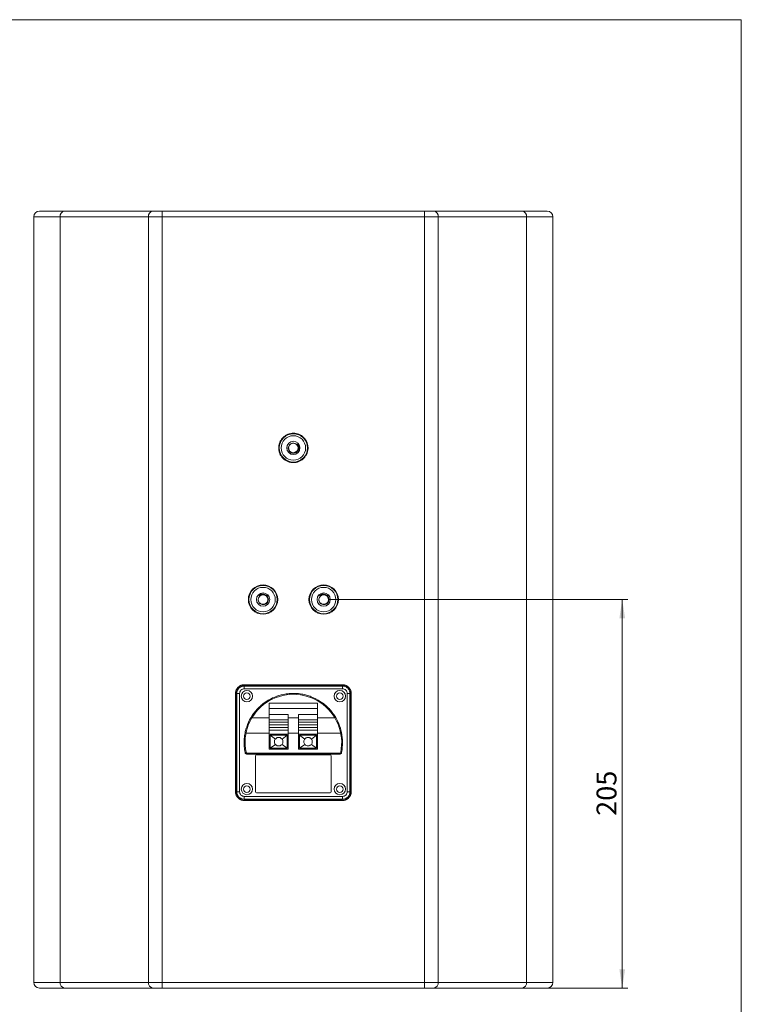
# Model space of a CAD drawing. Units: millimetres. Extents: x 5 to 415, y 5 to 291.
# Drawn here: x 288 to 415, y 118 to 291 of the extents above; entities that cross this region are included whole.
import ezdxf

# ---------------------------------------------------------------- set-up
doc = ezdxf.new("R2010")
doc.units = ezdxf.units.MM
doc.styles.add('SLDTEXTSTYLE1', font='TXT', dxfattribs={"width": 0.75})
doc.dimstyles.new('SLDDIMSTYLE0', dxfattribs={"dimtxt": 3.5, "dimasz": 3.302, "dimexe": 0, "dimexo": 0.0625, "dimgap": 0.875, "dimtad": 1, "dimlfac": 3, "dimrnd": 1e-09, "dimzin": 12, "dimdsep": 46, "dimtxsty": 'SLDTEXTSTYLE1', "dimsah": 1, "dimcen": 0.09, "dimadec": 0, "dimazin": 3, "dimtfac": 1, "dimtofl": 0, "dimtmove": 0, "dimatfit": 3, "dimfxl": 1, "dimfrac": 2, "dimtolj": 1, "dimtzin": 12, "dimarcsym": 0})

# ---------------------------------------------------------------- blocks, each defined once
blk = doc.blocks.new('_D_3')
at = {"color": 7, "linetype": 'Continuous', "lineweight": 0}
for p, q in [((342.13, 189.45), (394.64, 189.45)), ((393.64, 189.45), (393.64, 121.12)), ((359.88, 121.12), (394.64, 121.12))]:
    blk.add_line(p, q, dxfattribs=at)
for points in [[(393.64, 189.45), (393.14, 186.15), (394.15, 186.15)], [(393.64, 121.12), (394.15, 124.42), (393.14, 124.42)]]:
    blk.add_solid(points, dxfattribs=at)
at = {"color": 7, "linetype": 'Continuous', "lineweight": 0, "insert": (389.13, 151.4), "char_height": 3.5, "attachment_point": 1, "rotation": 90, "style": 'SLDTEXTSTYLE1'}
blk.add_mtext('205', dxfattribs=at)

msp = doc.modelspace()

# ---------------------------------------------------------------- linework, layer by layer
at = {"color": 7, "linetype": 'Continuous', "lineweight": 0}
for p, q in [((5.1416, 291.448), (414.5855, 291.448)), ((414.5855, 291.448), (414.5855, 5.346))]:
    msp.add_line(p, q, dxfattribs=at)
at = {"color": 7, "linetype": 'Continuous', "lineweight": 15}
for p, q in [((294.7869, 256.7841), (290.1306, 256.7841)), ((290.1306, 122.1175), (290.1306, 256.7841)), ((310.3138, 256.7841), (294.7869, 256.7841)), ((294.7869, 122.1175), (294.7869, 256.7841)), ((311.0344, 257.7841), (295.5075, 257.7841)), ((312.7158, 256.7841), (310.3138, 256.7841)), ((310.3138, 122.1175), (310.3138, 256.7841)), ((312.7158, 257.7841), (312.7158, 256.7841)), ((358.8787, 257.7841), (312.7158, 257.7841)), ((358.8787, 256.7841), (312.7158, 256.7841)), ((312.7158, 256.7841), (312.7158, 122.1175)), ((358.8787, 256.7841), (358.8787, 257.7841)), ((358.8787, 122.1175), (358.8787, 256.7841)), ((361.2808, 256.7841), (358.8787, 256.7841)), ((376.087, 257.7841), (360.5602, 257.7841)), ((361.2808, 122.1175), (361.2808, 256.7841)), ((376.8077, 256.7841), (361.2808, 256.7841)), ((376.8077, 256.7841), (376.8077, 122.1175)), ((381.4639, 256.7841), (376.8077, 256.7841)), ((381.4639, 256.7841), (381.4639, 122.1175)), ((336.3477, 216.7403), (336.1746, 216.8524)), ((336.5281, 216.5177), (336.4254, 216.6484)), ((336.5281, 216.5177), (336.5503, 216.4615)), ((336.3842, 215.5267), (336.1421, 215.3649)), ((336.6305, 216.1175), (336.5773, 215.8499)), ((329.841, 190.0013), (329.7289, 189.8282)), ((330.0636, 190.1817), (329.9329, 190.079)), ((330.0636, 190.1817), (330.1198, 190.2039)), ((330.4638, 190.2841), (330.7314, 190.2309)), ((331.0546, 190.0379), (331.2163, 189.7957)), ((340.5077, 190.0013), (340.3956, 189.8282)), ((340.7303, 190.1817), (340.5995, 190.079)), ((340.7303, 190.1817), (340.7864, 190.2039)), ((341.1305, 190.2841), (341.3981, 190.2309)), ((341.7212, 190.0379), (341.883, 189.7957)), ((327.1255, 174.2841), (327.1673, 174.2424)), ((344.469, 174.2841), (327.1255, 174.2841)), ((327.1306, 174.4508), (344.4639, 174.4508)), ((327.1673, 174.2424), (344.4273, 174.2424)), ((327.1673, 174.2424), (327.1673, 173.7443)), ((327.1673, 173.7443), (344.4273, 173.7443)), ((344.4273, 174.2424), (344.469, 174.2841)), ((344.4273, 173.7443), (344.4273, 174.2424)), ((325.6306, 155.6175), (325.6306, 172.9508)), ((325.839, 172.9141), (325.7973, 172.9559)), ((325.7973, 172.9559), (325.7973, 155.6124)), ((325.839, 155.6541), (325.839, 172.9141)), ((326.3371, 172.9141), (325.839, 172.9141)), ((326.3371, 155.6541), (326.3371, 172.9141)), ((345.2575, 172.9141), (345.7555, 172.9141)), ((345.2575, 172.9141), (345.2575, 155.6541)), ((345.7555, 172.9141), (345.7973, 172.9559)), ((345.7555, 172.9141), (345.7555, 155.6541)), ((345.7973, 155.6124), (345.7973, 172.9559)), ((345.9639, 172.9508), (345.9639, 155.6175)), ((331.5473, 171.2547), (340.0473, 171.2547)), ((331.5473, 169.2508), (331.5473, 171.2547)), ((340.0473, 170.2841), (331.5473, 170.2841)), ((340.0473, 171.2547), (340.0473, 169.3091)), ((331.5473, 168.6175), (328.4848, 168.6175)), ((334.8806, 169.2508), (331.5473, 169.2508)), ((331.5473, 168.3175), (331.5473, 169.2508)), ((331.5473, 168.3175), (334.8806, 168.3175)), ((331.5473, 167.8583), (331.5473, 168.3175)), ((334.8806, 168.3175), (334.8806, 169.2508)), ((336.7139, 168.6175), (334.8806, 168.6175)), ((334.8806, 167.8583), (334.8806, 168.3175)), ((340.0477, 169.2508), (336.7139, 169.2508)), ((336.7139, 168.3175), (336.7139, 169.2508)), ((336.7139, 168.3175), (340.0473, 168.3175)), ((336.7139, 167.8583), (336.7139, 168.3175)), ((340.0473, 169.24), (340.0473, 169.2508)), ((340.0473, 168.3175), (340.0473, 169.24)), ((340.0473, 168.6175), (343.1097, 168.6175)), ((340.0473, 167.8583), (340.0473, 168.3175)), ((331.5473, 167.8583), (334.8806, 167.8583)), ((331.5473, 167.3925), (331.5473, 167.8583)), ((331.5473, 167.3925), (334.8806, 167.3925)), ((331.5473, 166.9625), (331.5473, 167.3925)), ((331.5473, 166.3489), (331.5473, 166.9625)), ((331.5473, 166.9177), (334.8806, 166.9177)), ((334.8806, 166.4508), (331.5473, 166.4508)), ((331.5473, 165.9717), (331.5473, 166.3489)), ((334.8806, 167.3925), (334.8806, 167.8583)), ((334.8806, 166.9625), (334.8806, 167.3925)), ((334.8806, 166.9625), (334.8806, 166.3489)), ((334.8806, 166.9186), (334.8806, 166.9177)), ((334.8806, 166.3489), (334.8806, 165.9717)), ((336.7139, 167.8583), (340.0473, 167.8583)), ((336.7139, 167.3925), (336.7139, 167.8583)), ((336.7139, 167.3925), (340.0473, 167.3925)), ((336.7139, 166.9625), (336.7139, 167.3925)), ((336.7139, 166.3489), (336.7139, 166.9625)), ((336.7139, 166.9177), (340.0473, 166.9177)), ((340.0473, 166.4508), (336.7139, 166.4508)), ((336.7139, 165.9717), (336.7139, 166.3489)), ((340.0473, 167.3925), (340.0473, 167.8583)), ((340.0473, 166.9625), (340.0473, 167.3925)), ((340.0473, 166.9625), (340.0473, 166.3489)), ((340.0473, 166.9162), (340.0473, 166.9186)), ((340.0473, 166.3489), (340.0473, 165.9717)), ((331.5473, 165.9717), (327.4665, 165.9717)), ((331.5473, 165.7841), (331.5473, 165.9175)), ((331.5473, 163.1175), (331.5473, 165.7841)), ((334.8806, 165.7841), (331.5473, 165.7841)), ((332.6282, 164.9192), (331.7139, 165.6175)), ((334.714, 165.6175), (333.7997, 164.9192)), ((336.7139, 165.9717), (334.8806, 165.9717)), ((334.8806, 165.9175), (334.8806, 165.7841)), ((334.8806, 165.7841), (334.8806, 163.1175)), ((336.7139, 165.7841), (336.7139, 165.9175)), ((336.7139, 165.7841), (336.7139, 163.1175)), ((336.7139, 165.7841), (340.0473, 165.7841)), ((337.7949, 164.9192), (336.8806, 165.6174)), ((339.8806, 165.6174), (338.9663, 164.9192)), ((344.1281, 165.9717), (340.0473, 165.9717)), ((340.0473, 165.9175), (340.0473, 165.7841)), ((340.0473, 163.1175), (340.0473, 165.7841)), ((334.8806, 163.1175), (331.5473, 163.1175)), ((332.6282, 163.9824), (331.7139, 163.2841)), ((333.7996, 163.9824), (334.714, 163.2841)), ((336.7139, 163.1175), (340.0473, 163.1175)), ((337.7949, 163.9824), (336.8806, 163.2841)), ((338.9663, 163.9824), (339.8806, 163.2841)), ((343.9622, 162.4508), (327.6323, 162.4508)), ((327.6323, 162.2841), (327.6323, 162.4508)), ((343.9622, 162.2841), (327.6323, 162.2841)), ((329.1306, 155.6175), (329.1306, 161.9508)), ((329.2973, 162.1175), (342.2973, 162.1175)), ((342.4639, 161.9508), (342.4639, 155.6175)), ((343.9622, 162.4508), (343.9622, 162.2841)), ((325.839, 155.6541), (325.7973, 155.6124)), ((326.3371, 155.6541), (325.839, 155.6541)), ((327.1673, 154.3258), (327.1255, 154.2841)), ((327.1255, 154.2841), (344.469, 154.2841)), ((327.1673, 154.8239), (327.1673, 154.3258)), ((344.4273, 154.8239), (327.1673, 154.8239)), ((344.4273, 154.3258), (327.1673, 154.3258)), ((342.2973, 155.4508), (329.2973, 155.4508)), ((344.4273, 154.8239), (344.4273, 154.3258)), ((344.4273, 154.3258), (344.469, 154.2841)), ((345.2575, 155.6541), (345.7555, 155.6541)), ((345.7555, 155.6541), (345.7973, 155.6124)), ((344.4639, 154.1175), (327.1306, 154.1175)), ((290.1306, 122.1175), (294.7869, 122.1175)), ((294.7869, 122.1175), (310.3138, 122.1175)), ((310.3138, 122.1175), (312.7158, 122.1175)), ((312.7158, 122.1175), (358.8787, 122.1175)), ((312.7158, 122.1175), (312.7158, 121.1175)), ((358.8787, 122.1175), (361.2808, 122.1175)), ((358.8787, 121.1175), (358.8787, 122.1175)), ((361.2808, 122.1175), (376.8077, 122.1175)), ((376.8077, 122.1175), (381.4639, 122.1175)), ((311.0344, 121.1175), (295.5075, 121.1175)), ((358.8787, 121.1175), (312.7158, 121.1175)), ((376.087, 121.1175), (360.5602, 121.1175))]:
    msp.add_line(p, q, dxfattribs=at)
at = {"color": 7, "linetype": 'Continuous', "lineweight": 15, "flags": 128}
for points in [[(331.7139, 165.6175), (332.6163, 165.6174), (333.5186, 165.6174), (334.714, 165.6175)], [(331.7139, 163.2841), (331.7139, 164.2628), (331.714, 164.9401), (331.7139, 165.6175)], [(334.7139, 165.6175), (334.7139, 164.6388), (334.7139, 163.9615), (334.7139, 163.2841)], [(339.8806, 165.6175), (338.7636, 165.6174), (337.8221, 165.6174), (336.8806, 165.6175)], [(336.8806, 165.6174), (336.8806, 164.6386), (336.8806, 163.9614), (336.8806, 163.2841)], [(339.8806, 163.2841), (339.8806, 164.2628), (339.8806, 164.9401), (339.8806, 165.6174)], [(327.3057, 162.5508), (327.3376, 162.5573), (327.3682, 162.5635), (327.3964, 162.5693), (327.4212, 162.5744), (327.4415, 162.5785), (327.4566, 162.5816), (327.4659, 162.5835), (327.469, 162.5841)], [(344.2888, 162.5508), (344.257, 162.5573), (344.2263, 162.5635), (344.1981, 162.5693), (344.1734, 162.5744), (344.1531, 162.5785), (344.138, 162.5816), (344.1287, 162.5835), (344.1255, 162.5841)]]:
    msp.add_lwpolyline(points, dxfattribs=at)
at = {"color": 7, "linetype": 'Continuous', "lineweight": 15}
for centre, radius in [((335.7972, 216.1175), 2.4833), ((335.7972, 216.1175), 2.15), ((335.7972, 216.1175), 1.1667), ((330.4638, 189.4508), 2.5833), ((330.4638, 189.4508), 2.4833), ((330.4638, 189.4508), 2.15), ((330.4638, 189.4508), 1.1667), ((341.1305, 189.4508), 2.5833), ((341.1305, 189.4508), 2.4833), ((341.1305, 189.4508), 2.15), ((341.1305, 189.4508), 1.1667), ((327.6306, 172.4508), 1), ((343.9639, 172.4508), 1), ((327.6306, 172.4508), 0.5833), ((343.9639, 172.4508), 0.5833), ((327.6306, 156.1175), 1), ((327.6306, 156.1175), 0.5833), ((343.9639, 156.1175), 1), ((343.9639, 156.1175), 0.5833)]:
    msp.add_circle(centre, radius, dxfattribs=at)
for centre, radius, start, end in [((291.1306, 256.7841), 1, 90, 180), ((295.6743, 256.9043), 0.8955, 100.732649, 187.712441), ((311.2011, 256.9043), 0.8955, 100.732649, 187.712441), ((360.3934, 256.9043), 0.8955, 352.287559, 79.267351), ((375.9203, 256.9043), 0.8955, 352.287559, 79.267351), ((380.4639, 256.7841), 1, 0, 90), ((335.7972, 216.1175), 0.8333, 314.647917, 54.840296), ((330.4638, 189.4508), 0.8333, 44.647917, 144.840296), ((341.1305, 189.4508), 0.8333, 44.647917, 144.840296), ((335.7973, 164.2841), 8.5, 348.463041, 191.536959), ((327.6323, 162.6175), 0.1667, 191.536959, 270), ((329.2973, 161.9508), 0.1667, 90, 180), ((342.2973, 161.9508), 0.1667, 0, 90), ((343.9622, 162.6175), 0.1667, 270, 348.463041), ((329.2973, 155.6175), 0.1667, 180, 270), ((342.2973, 155.6175), 0.1667, 270, 0), ((291.1306, 122.1175), 1, 180, 270), ((295.6743, 121.9973), 0.8955, 172.287559, 259.267351), ((311.2011, 121.9973), 0.8955, 172.287559, 259.267351), ((360.3934, 121.9973), 0.8955, 280.732649, 7.712441), ((375.9203, 121.9973), 0.8955, 280.732649, 7.712441), ((380.4639, 122.1175), 1, 270, 0)]:
    msp.add_arc(centre, radius, start, end, dxfattribs=at)
for centre, major_axis, start_param in [((327.1357, 172.9457), (0.95, -0.95), 2.35999259), ((344.4588, 172.9457), (-0.95, -0.95), 2.35999262), ((327.1357, 155.6226), (0.95, 0.95), 2.35999259), ((344.4588, 155.6226), (-0.95, 0.95), 2.35999262)]:
    msp.add_ellipse(centre, major_axis=major_axis, ratio=0.99243251, start_param=start_param, end_param=3.92319272, dxfattribs=at)
for points in [[(291.1306, 257.7841), (291.1306, 257.7841), (292.6994, 257.7841), (295.5075, 257.7841)], [(311.0344, 257.7841), (311.4742, 257.7841), (312.0814, 257.7841), (312.7158, 257.7841)], [(358.8787, 257.7841), (359.5132, 257.7841), (360.1203, 257.7841), (360.5602, 257.7841)], [(376.087, 257.7841), (378.8952, 257.7841), (380.4639, 257.7841), (380.4639, 257.7841)], [(295.5075, 121.1175), (292.6994, 121.1175), (291.1306, 121.1175), (291.1306, 121.1175)]]:
    msp.add_open_spline(points, degree=3, dxfattribs=at)
for points, knots in [([(333.2138, 216.1175), (333.2142, 216.149), (333.2148, 216.212), (333.2202, 216.3064), (333.2288, 216.4005), (333.2409, 216.4943), (333.2649, 216.6388), (333.3105, 216.8324), (333.3926, 217.0731), (333.4994, 217.3078), (333.6769, 217.6116), (333.9575, 217.9572), (334.3706, 218.2927), (334.8336, 218.5326), (335.315, 218.671), (335.7972, 218.7152), (336.2793, 218.671), (336.7608, 218.5326), (337.2237, 218.2927), (337.6369, 217.9572), (337.9174, 217.6117), (338.0949, 217.3079), (338.2017, 217.0732), (338.2838, 216.8325), (338.3343, 216.6184), (338.3628, 216.432), (338.3777, 216.2751), (338.3796, 216.17), (338.3805, 216.1175)], [0, 0, 0, 0, 0.01167404, 0.02332635, 0.03497257, 0.04662837, 0.05830938, 0.08919466, 0.1201015, 0.15227445, 0.18446906, 0.25011832, 0.31576757, 0.38005261, 0.44177173, 0.50000284, 0.55823394, 0.61995307, 0.6842381, 0.74988736, 0.81553661, 0.84770957, 0.87990418, 0.91078945, 0.94169629, 0.96113812, 0.98054849, 1, 1, 1, 1]), ([(336.2768, 216.7985), (336.1997, 216.8461), (336.0429, 216.943), (335.7604, 216.9817), (335.4762, 216.9329), (335.2211, 216.7893), (335.0254, 216.5677), (334.9264, 216.3309), (334.8957, 216.0856), (334.9265, 215.8353), (335.0526, 215.5654), (335.2704, 215.3453), (335.5503, 215.2061), (335.8626, 215.1656), (336.1744, 215.2327), (336.4507, 215.3973), (336.6579, 215.6472), (336.7535, 215.9025), (336.7824, 216.152), (336.7537, 216.4054), (336.6397, 216.6747), (336.504, 216.8169), (336.4433, 216.8805)], [0, 0, 0, 0, 0.0476554, 0.09693838, 0.14719288, 0.19848133, 0.24906614, 0.30139822, 0.33192119, 0.37948346, 0.43315846, 0.4869761, 0.54068674, 0.59611266, 0.65080387, 0.7068459, 0.76360245, 0.81974885, 0.84879665, 0.89628787, 0.95357871, 1, 1, 1, 1]), ([(336.1094, 216.8868), (336.0282, 216.9129), (335.8594, 216.9672), (335.5864, 216.9384), (335.3315, 216.8274), (335.1279, 216.6378), (334.9903, 216.3925), (334.9727, 216.2091), (334.9638, 216.1175)], [0, 0, 0, 0, 0.15622696, 0.32498156, 0.49373567, 0.66249054, 0.83124526, 1, 1, 1, 1]), ([(336.4438, 216.881), (336.4935, 216.8231), (336.5773, 216.7257), (336.6364, 216.6023), (336.6619, 216.534), (336.6821, 216.4737), (336.7099, 216.3569), (336.7213, 216.1859), (336.697, 215.9947), (336.6306, 215.8141), (336.5265, 215.6515), (336.4307, 215.5668), (336.3828, 215.5245)], [0, 0, 0, 0, 0.148625076, 0.250478661, 0.265617965, 0.291576493, 0.375245869, 0.500355266, 0.625595239, 0.749807165, 0.875061108, 1, 1, 1, 1]), ([(338.3805, 216.1175), (338.3802, 216.0859), (338.3795, 216.0229), (338.3741, 215.9285), (338.3656, 215.8344), (338.3535, 215.7406), (338.3294, 215.5961), (338.2839, 215.4025), (338.2018, 215.1618), (338.0949, 214.9271), (337.9175, 214.6233), (337.6369, 214.2777), (337.2237, 213.9422), (336.7608, 213.7023), (336.2793, 213.5639), (335.7972, 213.5197), (335.315, 213.5639), (334.8336, 213.7023), (334.3706, 213.9422), (333.9575, 214.2777), (333.6769, 214.6233), (333.4994, 214.927), (333.3926, 215.1617), (333.3105, 215.4024), (333.2601, 215.6165), (333.2315, 215.8029), (333.2166, 215.9599), (333.2148, 216.0649), (333.2138, 216.1175)], [0, 0, 0, 0, 0.01167404, 0.02332635, 0.03497257, 0.04662837, 0.05830938, 0.08919466, 0.1201015, 0.15227445, 0.18446906, 0.25011832, 0.31576757, 0.38005261, 0.44177173, 0.50000284, 0.55823394, 0.61995307, 0.6842381, 0.74988736, 0.81553661, 0.84770957, 0.87990418, 0.91078945, 0.94169629, 0.96113812, 0.98054849, 1, 1, 1, 1]), ([(336.3828, 215.5246), (336.3198, 215.4722), (336.1939, 215.3674), (335.9577, 215.2882), (335.7112, 215.2763), (335.4713, 215.3374), (335.2591, 215.4652), (335.0944, 215.6489), (334.9847, 215.8727), (334.9708, 216.0359), (334.9638, 216.1175)], [0, 0, 0, 0, 0.12500025, 0.25000017, 0.37500022, 0.50000047, 0.62500017, 0.75000072, 0.87500085, 1, 1, 1, 1]), ([(329.7828, 189.9304), (329.7352, 189.8534), (329.6383, 189.6965), (329.5996, 189.4141), (329.6484, 189.1299), (329.792, 188.8747), (330.0136, 188.679), (330.2504, 188.5801), (330.4957, 188.5493), (330.746, 188.5802), (331.0159, 188.7062), (331.236, 188.9241), (331.3752, 189.2039), (331.4157, 189.5163), (331.3486, 189.828), (331.184, 190.1043), (330.9341, 190.3115), (330.6788, 190.4071), (330.4293, 190.436), (330.1759, 190.4073), (329.9066, 190.2933), (329.7644, 190.1576), (329.7008, 190.0969)], [0, 0, 0, 0, 0.04765545, 0.0969384, 0.14719288, 0.19848133, 0.24906613, 0.3013984, 0.33192116, 0.37948331, 0.43315841, 0.48697593, 0.54068659, 0.59611255, 0.6508038, 0.70684572, 0.76360244, 0.81974884, 0.8487968, 0.89628791, 0.95357854, 1, 1, 1, 1]), ([(329.6945, 189.763), (329.6684, 189.6819), (329.6141, 189.5131), (329.6429, 189.2401), (329.7539, 188.9852), (329.9435, 188.7815), (330.1888, 188.6439), (330.3721, 188.6263), (330.4638, 188.6175)], [0, 0, 0, 0, 0.15622695, 0.32498162, 0.49373629, 0.66249072, 0.83124554, 1, 1, 1, 1]), ([(329.7003, 190.0974), (329.7581, 190.1472), (329.8556, 190.2309), (329.979, 190.29), (330.0473, 190.3155), (330.1076, 190.3357), (330.2244, 190.3635), (330.3954, 190.3749), (330.5866, 190.3506), (330.7672, 190.2842), (330.9298, 190.1802), (331.0145, 190.0843), (331.0568, 190.0365)], [0, 0, 0, 0, 0.1486247, 0.25047792, 0.26561721, 0.29157572, 0.37524625, 0.50035521, 0.62559516, 0.74980703, 0.87506043, 1, 1, 1, 1]), ([(331.0567, 190.0364), (331.1091, 189.9735), (331.2138, 189.8476), (331.2931, 189.6113), (331.305, 189.3648), (331.2438, 189.1249), (331.1161, 188.9127), (330.9324, 188.748), (330.7086, 188.6384), (330.5454, 188.6244), (330.4638, 188.6175)], [0, 0, 0, 0, 0.12500001, 0.24999999, 0.37499997, 0.49999994, 0.62499994, 0.74999986, 0.87499981, 1, 1, 1, 1]), ([(340.4495, 189.9304), (340.4018, 189.8534), (340.3049, 189.6965), (340.2663, 189.4141), (340.315, 189.1299), (340.4587, 188.8747), (340.6802, 188.679), (340.9171, 188.5801), (341.1623, 188.5493), (341.4126, 188.5802), (341.6825, 188.7062), (341.9027, 188.9241), (342.0419, 189.2039), (342.0823, 189.5163), (342.0153, 189.828), (341.8507, 190.1043), (341.6008, 190.3115), (341.3454, 190.4071), (341.096, 190.436), (340.8426, 190.4073), (340.5733, 190.2933), (340.4311, 190.1576), (340.3674, 190.0969)], [0, 0, 0, 0, 0.04765548, 0.09693841, 0.1471929, 0.19848134, 0.24906614, 0.30139836, 0.33192123, 0.37948327, 0.43315837, 0.48697592, 0.54068655, 0.59611252, 0.65080377, 0.70684568, 0.7636024, 0.81974879, 0.84879681, 0.89628791, 0.95357854, 1, 1, 1, 1]), ([(340.3612, 189.763), (340.3351, 189.6819), (340.2808, 189.5131), (340.3096, 189.2401), (340.4206, 188.9852), (340.6102, 188.7815), (340.8554, 188.6439), (341.0388, 188.6263), (341.1305, 188.6175)], [0, 0, 0, 0, 0.15622689, 0.32498151, 0.49373612, 0.66249063, 0.83124522, 1, 1, 1, 1]), ([(340.367, 190.0974), (340.4248, 190.1472), (340.5223, 190.2309), (340.6457, 190.29), (340.7139, 190.3155), (340.7743, 190.3357), (340.8911, 190.3635), (341.0621, 190.3749), (341.2532, 190.3506), (341.4339, 190.2842), (341.5964, 190.1802), (341.6812, 190.0843), (341.7235, 190.0365)], [0, 0, 0, 0, 0.14862456, 0.25047779, 0.26561709, 0.29157579, 0.37524614, 0.50035512, 0.62559508, 0.74980696, 0.87506055, 1, 1, 1, 1]), ([(341.7234, 190.0364), (341.7757, 189.9735), (341.8805, 189.8476), (341.9598, 189.6113), (341.9717, 189.3648), (341.9105, 189.1249), (341.7828, 188.9127), (341.5991, 188.748), (341.3753, 188.6384), (341.2121, 188.6244), (341.1305, 188.6175)], [0, 0, 0, 0, 0.12500003, 0.25000004, 0.37500005, 0.50000005, 0.62500007, 0.75000014, 0.87500025, 1, 1, 1, 1]), ([(325.6306, 172.9508), (325.6309, 172.9745), (325.6315, 173.0219), (325.6367, 173.0925), (325.6448, 173.1625), (325.6564, 173.2319), (325.6712, 173.3007), (325.6893, 173.3689), (325.7108, 173.4364), (325.7447, 173.5282), (325.7964, 173.642), (325.8735, 173.7739), (325.9642, 173.8982), (326.068, 174.0133), (326.1831, 174.1171), (326.3074, 174.2078), (326.4394, 174.285), (326.5746, 174.3465), (326.7117, 174.3936), (326.8491, 174.4265), (326.989, 174.4471), (327.0833, 174.4495), (327.1306, 174.4508)], [0, 0, 0, 0, 0.0302332, 0.0602674, 0.09016896, 0.12000515, 0.14984367, 0.17975219, 0.20979793, 0.24004719, 0.30432203, 0.36867139, 0.43431388, 0.50003248, 0.56567498, 0.63139357, 0.69566842, 0.76001778, 0.82026949, 0.87999045, 0.93972069, 1, 1, 1, 1]), ([(325.839, 172.9141), (325.8446, 173.0047), (325.8557, 173.1833), (325.9639, 173.5153), (326.2054, 173.8761), (326.5662, 174.1175), (326.8982, 174.2257), (327.0767, 174.2368), (327.1673, 174.2424)], [0, 0, 0, 0, 0.13056444, 0.25759434, 0.50003665, 0.74245882, 0.86946656, 1, 1, 1, 1]), ([(326.3371, 172.9141), (326.3495, 173.023), (326.3743, 173.2407), (326.5661, 173.5154), (326.8408, 173.7071), (327.0584, 173.7319), (327.1673, 173.7443)], [0, 0, 0, 0, 0.25014994, 0.50004229, 0.74991974, 1, 1, 1, 1]), ([(344.4273, 174.2424), (344.5178, 174.2368), (344.6964, 174.2257), (345.0284, 174.1175), (345.3893, 173.876), (345.6307, 173.5152), (345.7389, 173.1832), (345.7499, 173.0047), (345.7555, 172.9141)], [0, 0, 0, 0, 0.13056414, 0.2575945, 0.50003622, 0.7424588, 0.86946662, 1, 1, 1, 1]), ([(344.4273, 173.7443), (344.5362, 173.7319), (344.7538, 173.7071), (345.0285, 173.5153), (345.2203, 173.2406), (345.2451, 173.023), (345.2575, 172.9141)], [0, 0, 0, 0, 0.25014934, 0.50004179, 0.74991921, 1, 1, 1, 1]), ([(344.4639, 174.4508), (344.4877, 174.4505), (344.535, 174.4499), (344.6057, 174.4447), (344.6757, 174.4366), (344.7451, 174.425), (344.8139, 174.4102), (344.882, 174.3921), (344.9496, 174.3706), (345.0414, 174.3367), (345.1551, 174.285), (345.287, 174.2079), (345.4114, 174.1172), (345.5264, 174.0134), (345.6303, 173.8983), (345.721, 173.774), (345.7981, 173.642), (345.8596, 173.5068), (345.9068, 173.3697), (345.9397, 173.2323), (345.9602, 173.0924), (345.9627, 172.9981), (345.9639, 172.9508)], [0, 0, 0, 0, 0.0302332, 0.060267397, 0.090168962, 0.120005154, 0.14984367, 0.179752194, 0.209797935, 0.240047188, 0.304322031, 0.368671388, 0.434313883, 0.500032478, 0.565674976, 0.631393573, 0.695668422, 0.760017785, 0.820269493, 0.879990447, 0.939720686, 1, 1, 1, 1]), ([(327.3057, 162.5508), (327.2475, 162.8976), (327.1294, 163.602), (327.1183, 164.6918), (327.2296, 165.7133), (327.4431, 166.6451), (327.8197, 167.7599), (328.3688, 168.8171), (329.0725, 169.7757), (329.6681, 170.4325), (330.3224, 171.0217), (331.2436, 171.6959), (332.4687, 172.3417), (333.8498, 172.7639), (335.0796, 172.9432), (336.1679, 172.9664), (337.1902, 172.8575), (338.1228, 172.6483), (339.2392, 172.2763), (340.2987, 171.7317), (341.2603, 171.0321), (341.9196, 170.4393), (342.5119, 169.7876), (343.1878, 168.8688), (343.8544, 167.6496), (344.1368, 166.5993), (344.2738, 166.0893)], [0, 0, 0, 0, 0.03884341, 0.07888465, 0.12004857, 0.15221623, 0.18439048, 0.2500059, 0.28285403, 0.31570877, 0.34787646, 0.38005065, 0.44175989, 0.50000001, 0.53884192, 0.57888466, 0.62004854, 0.65221624, 0.68439042, 0.75000592, 0.78285401, 0.81570875, 0.84787644, 0.88005065, 0.94175988, 1, 1, 1, 1]), ([(331.5473, 166.3489), (331.5473, 166.3179), (331.5473, 166.2559), (331.5473, 166.1385), (331.5473, 166.0189), (331.5473, 165.9513), (331.5473, 165.9175)], [0, 0, 0, 0, 0.24999759, 0.49999718, 0.74999972, 1, 1, 1, 1]), ([(334.8806, 165.9175), (334.8806, 165.9513), (334.8806, 166.0189), (334.8806, 166.1385), (334.8806, 166.2559), (334.8806, 166.3179), (334.8806, 166.3489)], [0, 0, 0, 0, 0.25000028, 0.50000282, 0.75000241, 1, 1, 1, 1]), ([(336.7139, 166.3489), (336.7139, 166.3179), (336.7139, 166.2559), (336.7139, 166.1385), (336.7139, 166.0189), (336.7139, 165.9513), (336.7139, 165.9175)], [0, 0, 0, 0, 0.24999759, 0.49999718, 0.74999972, 1, 1, 1, 1]), ([(340.0473, 165.9175), (340.0473, 165.9513), (340.0473, 166.0189), (340.0473, 166.1385), (340.0473, 166.2559), (340.0473, 166.3179), (340.0473, 166.3489)], [0, 0, 0, 0, 0.25000028, 0.50000282, 0.75000241, 1, 1, 1, 1]), ([(332.6282, 164.9192), (332.582, 164.848), (332.4896, 164.7058), (332.4514, 164.4508), (332.4896, 164.1957), (332.582, 164.0535), (332.6282, 163.9824)], [0, 0, 0, 0, 0.25017701, 0.50000656, 0.74983233, 1, 1, 1, 1]), ([(333.7997, 164.9192), (333.7618, 164.9607), (333.6859, 165.0439), (333.5404, 165.1316), (333.3815, 165.1882), (333.214, 165.206), (333.0464, 165.1882), (332.8875, 165.1316), (332.742, 165.044), (332.6661, 164.9607), (332.6282, 164.9192)], [0, 0, 0, 0, 0.12506489, 0.2509697, 0.375278, 0.49999913, 0.62458515, 0.74902829, 0.87486491, 1, 1, 1, 1]), ([(333.7996, 163.9824), (333.8459, 164.0536), (333.9383, 164.1957), (333.9765, 164.4508), (333.9382, 164.7058), (333.8459, 164.848), (333.7997, 164.9192)], [0, 0, 0, 0, 0.25017483, 0.50000683, 0.74983018, 1, 1, 1, 1]), ([(337.7949, 163.9824), (337.7492, 164.0528), (337.6569, 164.195), (337.6174, 164.4508), (337.6569, 164.7066), (337.7492, 164.8488), (337.7949, 164.9192)], [0, 0, 0, 0, 0.24771153, 0.49996577, 0.75222114, 1, 1, 1, 1]), ([(337.7949, 164.9192), (337.8342, 164.962), (337.9134, 165.0482), (338.0675, 165.1375), (338.2362, 165.194), (338.4114, 165.2064), (338.5819, 165.1795), (338.7333, 165.1169), (338.8657, 165.0307), (338.9329, 164.9562), (338.9663, 164.9192)], [0, 0, 0, 0, 0.12925913, 0.26066684, 0.39347698, 0.52462247, 0.64977241, 0.77622255, 0.88890898, 1, 1, 1, 1]), ([(338.9663, 164.9192), (339.012, 164.8488), (339.1043, 164.7066), (339.1438, 164.4508), (339.1043, 164.195), (339.012, 164.0528), (338.9663, 163.9824)], [0, 0, 0, 0, 0.247752974, 0.499994305, 0.752239657, 1, 1, 1, 1]), ([(344.2738, 166.0893), (344.3676, 165.5), (344.5551, 164.3212), (344.3776, 163.1409), (344.2888, 162.5508)], [0, 0, 0, 0, 0.4999999, 1, 1, 1, 1]), ([(334.714, 163.2841), (334.4133, 163.2842), (333.8119, 163.2843), (332.8119, 163.2841), (332.1125, 163.2841), (331.7139, 163.2841)], [0, 0, 0, 0, 0.30068836, 0.60137672, 1, 1, 1, 1]), ([(332.6282, 163.9824), (332.6661, 163.9409), (332.742, 163.8577), (332.8875, 163.77), (333.0464, 163.7134), (333.2139, 163.6956), (333.3814, 163.7134), (333.5403, 163.77), (333.6859, 163.8576), (333.7618, 163.9409), (333.7996, 163.9824)], [0, 0, 0, 0, 0.12506485, 0.25097069, 0.37527832, 0.49999941, 0.62458528, 0.74902837, 0.87486504, 1, 1, 1, 1]), ([(336.8806, 163.2841), (337.1814, 163.2842), (337.783, 163.2843), (338.783, 163.2841), (339.4822, 163.2841), (339.8806, 163.2841)], [0, 0, 0, 0, 0.30078508, 0.60157013, 1, 1, 1, 1]), ([(338.9663, 163.9824), (338.9069, 163.9219), (338.7952, 163.8082), (338.5887, 163.7226), (338.3937, 163.6927), (338.1787, 163.7177), (337.9621, 163.8083), (337.846, 163.9291), (337.7949, 163.9824)], [0, 0, 0, 0, 0.18820313, 0.35400217, 0.49049465, 0.62687873, 0.83550824, 1, 1, 1, 1]), ([(327.6323, 162.2841), (327.5954, 162.2877), (327.5193, 162.2951), (327.4175, 162.3544), (327.339, 162.4422), (327.3166, 162.5153), (327.3057, 162.5508)], [0, 0, 0, 0, 0.24253028, 0.49999978, 0.75747406, 1, 1, 1, 1]), ([(344.2888, 162.5508), (344.278, 162.5153), (344.2555, 162.4422), (344.177, 162.3544), (344.0753, 162.2951), (343.9992, 162.2877), (343.9622, 162.2841)], [0, 0, 0, 0, 0.24252594, 0.50000022, 0.75746972, 1, 1, 1, 1]), ([(327.1306, 154.1175), (327.1069, 154.1178), (327.0595, 154.1184), (326.9889, 154.1235), (326.9189, 154.1317), (326.8495, 154.1432), (326.7807, 154.1581), (326.7125, 154.1762), (326.645, 154.1976), (326.5532, 154.2315), (326.4394, 154.2833), (326.3075, 154.3604), (326.1832, 154.4511), (326.0681, 154.5549), (325.9643, 154.67), (325.8736, 154.7943), (325.7964, 154.9262), (325.7349, 155.0615), (325.6878, 155.1985), (325.6549, 155.3359), (325.6343, 155.4758), (325.6319, 155.5701), (325.6306, 155.6175)], [0, 0, 0, 0, 0.0302332, 0.0602674, 0.09016896, 0.12000515, 0.14984367, 0.17975219, 0.20979793, 0.24004719, 0.30432203, 0.36867139, 0.43431388, 0.50003248, 0.56567498, 0.63139357, 0.69566842, 0.76001778, 0.82026949, 0.87999045, 0.93972069, 1, 1, 1, 1]), ([(327.1673, 154.3258), (327.0767, 154.3315), (326.8981, 154.3425), (326.5661, 154.4508), (326.2053, 154.6922), (325.9639, 155.0531), (325.8557, 155.385), (325.8446, 155.5636), (325.839, 155.6541)], [0, 0, 0, 0, 0.13056423, 0.25759425, 0.50003669, 0.74245932, 0.8694666, 1, 1, 1, 1]), ([(327.1673, 154.8239), (327.0584, 154.8364), (326.8407, 154.8612), (326.566, 155.0529), (326.3743, 155.3276), (326.3495, 155.5452), (326.3371, 155.6541)], [0, 0, 0, 0, 0.25014921, 0.50004206, 0.74991935, 1, 1, 1, 1]), ([(345.7555, 155.6541), (345.7499, 155.5636), (345.7389, 155.385), (345.6306, 155.053), (345.3892, 154.6921), (345.0283, 154.4507), (344.6964, 154.3425), (344.5178, 154.3315), (344.4273, 154.3258)], [0, 0, 0, 0, 0.13056387, 0.25759379, 0.50003664, 0.74245878, 0.86946689, 1, 1, 1, 1]), ([(345.2575, 155.6541), (345.245, 155.5452), (345.2202, 155.3276), (345.0285, 155.0529), (344.7538, 154.8611), (344.5362, 154.8363), (344.4273, 154.8239)], [0, 0, 0, 0, 0.25015005, 0.5000417, 0.74991927, 1, 1, 1, 1]), ([(345.9639, 155.6175), (345.9636, 155.5937), (345.963, 155.5464), (345.9579, 155.4757), (345.9497, 155.4057), (345.9382, 155.3363), (345.9233, 155.2675), (345.9052, 155.1994), (345.8838, 155.1318), (345.8499, 155.04), (345.7981, 154.9263), (345.721, 154.7944), (345.6303, 154.67), (345.5265, 154.555), (345.4114, 154.4511), (345.2871, 154.3604), (345.1552, 154.2833), (345.0199, 154.2218), (344.8829, 154.1746), (344.7455, 154.1417), (344.6056, 154.1212), (344.5113, 154.1187), (344.4639, 154.1175)], [0, 0, 0, 0, 0.0302332, 0.0602674, 0.09016896, 0.12000515, 0.14984367, 0.17975219, 0.20979793, 0.24004719, 0.30432203, 0.36867139, 0.43431388, 0.50003248, 0.56567498, 0.63139357, 0.69566842, 0.76001778, 0.82026949, 0.87999045, 0.93972069, 1, 1, 1, 1]), ([(312.7158, 121.1175), (312.69, 121.1175), (312.6383, 121.1175), (312.561, 121.1175), (312.4839, 121.1175), (312.4071, 121.1175), (312.3305, 121.1175), (312.202, 121.1175), (312.0235, 121.1175), (311.8006, 121.1175), (311.5871, 121.1175), (311.4086, 121.1175), (311.2623, 121.1175), (311.1439, 121.1175), (311.0709, 121.1175), (311.0344, 121.1175)], [0, 0, 0, 0, 0.04131315, 0.082540405, 0.123727231, 0.164919232, 0.20616199, 0.247500922, 0.373712096, 0.500016755, 0.626227932, 0.752532594, 0.83506195, 0.917429372, 1, 1, 1, 1]), ([(360.5602, 121.1175), (360.5421, 121.1175), (360.5059, 121.1175), (360.4494, 121.1175), (360.3914, 121.1175), (360.3316, 121.1175), (360.2702, 121.1175), (360.164, 121.1175), (360.0075, 121.1175), (359.794, 121.1175), (359.5711, 121.1175), (359.3676, 121.1175), (359.1878, 121.1175), (359.0336, 121.1175), (358.9304, 121.1175), (358.8787, 121.1175)], [0, 0, 0, 0, 0.04131315, 0.082540405, 0.123727231, 0.164919232, 0.20616199, 0.247500922, 0.373712096, 0.500016755, 0.626227932, 0.752532594, 0.83506195, 0.917429372, 1, 1, 1, 1]), ([(380.4639, 121.1175), (380.4636, 121.1175), (380.463, 121.1175), (380.4578, 121.1175), (380.4495, 121.1175), (380.4379, 121.1175), (380.4229, 121.1175), (380.4046, 121.1175), (380.383, 121.1175), (380.358, 121.1175), (380.3297, 121.1175), (380.2981, 121.1175), (380.2631, 121.1175), (380.2249, 121.1175), (380.1056, 121.1175), (379.8495, 121.1175), (379.3511, 121.1175), (378.7177, 121.1175), (378.1365, 121.1175), (377.6983, 121.1175), (377.4525, 121.1175), (377.1977, 121.1175), (376.9339, 121.1175), (376.6609, 121.1175), (376.3795, 121.1175), (376.1846, 121.1175), (376.087, 121.1175)], [0, 0, 0, 0, 0.01910026, 0.03817834, 0.05723828, 0.07628414, 0.09531999, 0.11434989, 0.13337793, 0.15240817, 0.17144471, 0.19049161, 0.20955293, 0.22863274, 0.24773507, 0.37386152, 0.50000265, 0.6261291, 0.75227023, 0.7877236, 0.8231124, 0.85846265, 0.89380043, 0.92915187, 0.96454306, 1, 1, 1, 1])]:
    msp.add_open_spline(points, degree=3, knots=knots, dxfattribs=at)

# ---------------------------------------------------------------- dimensions: what is measured, and where the dimension line sits
at = {"color": 7, "linetype": 'Continuous', "lineweight": 0}
dim = msp.add_linear_dim(base=(393.6448, 121.1175), p1=(341.1305, 189.4508), p2=(358.8787, 121.1175), angle=90, dimstyle='SLDDIMSTYLE0', dxfattribs=at)
dim.commit()
dim.dimension.update_dxf_attribs({"geometry": '_D_3', "text_midpoint": (393.6448, 155.2841), "dimtype": 160})

doc.saveas('drawing.dxf')
